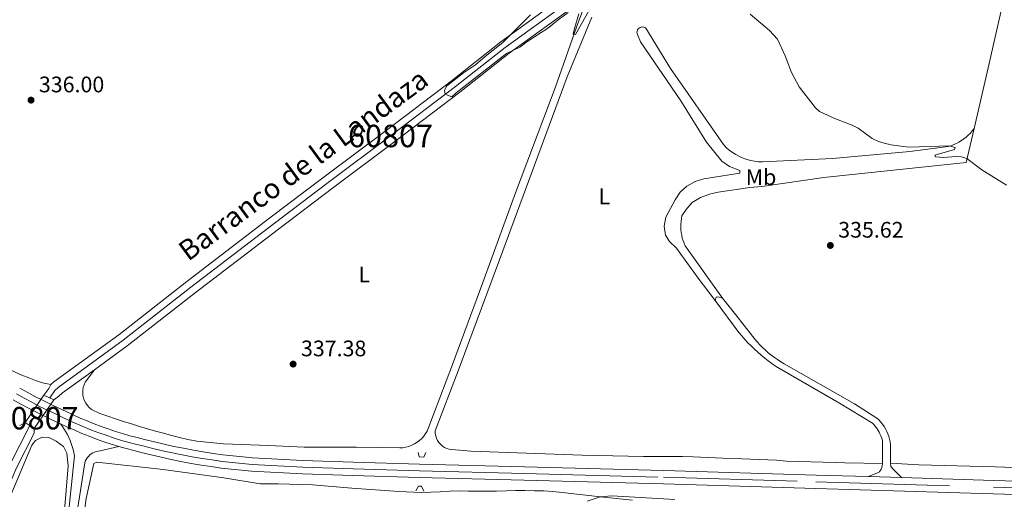
# Model space of a CAD drawing. Units: metres. Extents: x 587185 to 594086, y 4710473 to 4715189.
# Drawn here: x 592804 to 593243, y 4713238 to 4713452 of the extents above; entities that cross this region are included whole.
import ezdxf
from ezdxf.enums import TextEntityAlignment as Align

# ---------------------------------------------------------------- set-up
doc = ezdxf.new("R2010")
doc.units = ezdxf.units.M
doc.header["$MEASUREMENT"] = 0
for name, pattern in [('DGN Style 2', [74.4142, 44.64852, -29.76568]), ('DGN Style 3', [104.17988000000001, 74.41420000000001, -29.76568]), ('DGN Style 4', [119.13713420000002, 59.53136000000001, -29.76568, 0.07441420000000001, -29.76568]), ('DGN Style 5', [52.08994, 22.32426, -29.76568])]:
    doc.linetypes.add(name, pattern=pattern)
for name, color, linetype, lineweight in [('Nivel 11', 7, 'Continuous', 0), ('Nivel 21', 7, 'Continuous', 0), ('Nivel 22', 7, 'Continuous', 0), ('Nivel 23', 7, 'Continuous', 0), ('Nivel 36', 7, 'Continuous', 0), ('Nivel 37', 7, 'Continuous', 0), ('Nivel 41', 7, 'Continuous', 0), ('Nivel 43', 7, 'Continuous', 0), ('Nivel 48', 7, 'Continuous', 0), ('Nivel 49', 7, 'Continuous', 0), ('Nivel 5', 7, 'Continuous', 0), ('Nivel 51', 7, 'Continuous', 0), ('Nivel 54', 7, 'Continuous', 0), ('Nivel 7', 7, 'Continuous', 0)]:
    doc.layers.add(name, color=color, linetype=linetype, lineweight=lineweight)
doc.styles.add('Style-Arial', font='txt')
doc.styles.add('Style-Arial Narrow', font='txt')
doc.styles.add('Style-timesi', font='timesi.shx', dxfattribs={"bigfont": 'timesibig.shx'})

# ---------------------------------------------------------------- blocks, each defined once
blk = doc.blocks.new('5PATER')
at = {"layer": 'Nivel 7', "linetype": 'Continuous', "lineweight": 0}
h = blk.add_hatch(color=51, dxfattribs=at)
edge = h.paths.add_edge_path()
edge.add_ellipse((-0.03421366214752197, 0.05183005332946777), major_axis=(-10.95721237655889, -11.10700355671524), ratio=0.9994222409660317, start_angle=0, end_angle=360)

msp = doc.modelspace()

# ---------------------------------------------------------------- linework, layer by layer
at = {"layer": 'Nivel 11', "color": 142, "linetype": 'DGN Style 3', "lineweight": 13, "extrusion": (0.1306074813931852, -0.1427975129898825, 0.9810966089473724), "elevation": -595284.8264433504, "flags": 128}
msp.add_lwpolyline([(3618482.403481957, 3019719.450659867), (3618484.427579734, 3019719.45586879), (3618484.626003046, 3019719.450659867), (3618502.034251794, 3019717.435349585)], dxfattribs=at)
at = {"layer": 'Nivel 11', "color": 142, "linetype": 'DGN Style 3', "lineweight": 13, "elevation": 339.92, "flags": 128}
msp.add_lwpolyline([(592817.0700000003, 4713287.58), (592817.8900000006, 4713289.34)], dxfattribs=at)
at = {"layer": 'Nivel 11', "color": 142, "linetype": 'DGN Style 3', "lineweight": 13}
for points in [[(592817.8900000006, 4713289.34, 339.92), (592819.2600000016, 4713290.529999999, 339.92), (592848.2199999988, 4713311.540000001, 339.14), (592878.4899999984, 4713335.189999999, 339.14), (592915.6099999994, 4713363.6, 338.82), (592939.7399999984, 4713381.84, 338.67), (592967.5, 4713402.630000001, 338.51), (592996.3900000006, 4713424.6, 338.35), (593018.5899999999, 4713442.060000001, 336.94), (593048.8399999999, 4713464.029999999, 336.63), (593051.3200000003, 4713466.119999999, 336.5)], [(592837.3500000015, 4713295.890000001, 339.53), (592852, 4713306.52, 339.14), (592882.3399999999, 4713330.220000001, 339.14), (592919.4200000018, 4713358.59, 338.82), (592943.5199999996, 4713376.82, 338.67), (592971.2899999991, 4713397.609999999, 338.51), (593000.2399999984, 4713419.630000001, 338.35), (593022.379999999, 4713437.050000001, 336.94), (593052.7199999988, 4713459.08, 336.63), (593055.2699999996, 4713461.23, 336.5)], [(592780.2100000009, 4713196.689999999, 340.7), (592783.6900000013, 4713206.300000001, 340.7), (592788.0500000007, 4713218.119999999, 340.7), (592802.5500000007, 4713252.25, 340.55), (592810.4100000001, 4713267.67, 340.13)]]:
    msp.add_polyline3d(points, dxfattribs=at)
at = {"layer": 'Nivel 21', "color": 7, "linetype": 'DGN Style 3', "lineweight": 0, "flags": 128}
for points, elevation in [([(593114.1099999994, 4713326.710000001), (593114.6099999994, 4713328.310000001), (593115.5700000003, 4713328.460000001), (593117.4100000001, 4713327.800000001)], 338.4), ([(593182.6000000015, 4713248.279999999), (593187.2600000016, 4713250.32), (593187.5100000016, 4713250.609999999), (593187.7399999984, 4713250.9), (593187.9499999993, 4713251.220000001), (593188.129999999, 4713251.550000001), (593188.3000000007, 4713251.880000001), (593188.4299999997, 4713252.24), (593188.5399999991, 4713252.59), (593188.629999999, 4713252.960000001), (593188.6900000013, 4713253.33), (593188.7300000004, 4713253.699999999), (593188.7399999984, 4713254.08)], 339.65)]:
    msp.add_lwpolyline(points, dxfattribs=dict(at, elevation=elevation))
at = {"layer": 'Nivel 21', "color": 1, "linetype": 'DGN Style 2', "lineweight": 0, "extrusion": (0.2092564933405075, 0.2793159360448184, 0.9371202312757104), "elevation": 1440865.221494408, "flags": 128}
msp.add_lwpolyline([(2351538.785597323, -3867900.400197163), (2351538.785597323, -3867904.440234292)], dxfattribs=at)
at = {"layer": 'Nivel 21', "color": 1, "linetype": 'DGN Style 2', "lineweight": 0, "flags": 128}
for points, elevation in [([(592819.2800000012, 4713282.51), (592814.8000000007, 4713284.550000001)], 340.82), ([(592806.4400000013, 4713272.43), (592810.4299999997, 4713269.75)], 340.51)]:
    msp.add_lwpolyline(points, dxfattribs=dict(at, elevation=elevation))
at = {"layer": 'Nivel 21', "color": 1, "linetype": 'DGN Style 2', "lineweight": 0, "extrusion": (0.3004386895847798, 0.2123100073065777, 0.9298715258561588), "elevation": 1179099.8105933, "flags": 128}
msp.add_lwpolyline([(3507055.178937875, -2979391.229379702), (3507055.178937875, -2979388.266492594)], dxfattribs=at)
at = {"layer": 'Nivel 21', "color": 1, "linetype": 'DGN Style 2', "lineweight": 0, "extrusion": (-0.1465407384330842, -0.08114239235550944, 0.9858710484349924), "elevation": -468980.7953082506, "flags": 128}
msp.add_lwpolyline([(-3836188.007657239, 2762256.264926188), (-3836188.007657239, 2762259.070795037)], dxfattribs=at)
at = {"layer": 'Nivel 21', "color": 1, "linetype": 'DGN Style 2', "lineweight": 0, "extrusion": (-0.002119085790038197, -0.2203849221639725, 0.9754106804614118), "elevation": -1039657.666059152, "flags": 128}
msp.add_lwpolyline([(547465.2210240588, 4602795.870696682), (547465.2210240588, 4602793.738162978)], dxfattribs=at)
at = {"layer": 'Nivel 21', "color": 7, "linetype": 'Continuous', "lineweight": 13, "extrusion": (0.009540371110067843, -0.0002928490449884399, 0.9999544467417099), "elevation": 4618.54641027934, "flags": 128}
msp.add_lwpolyline([(593167.0243157707, 4713249.384642372), (593152.3636473008, 4713249.834642392)], dxfattribs=at)
at = {"layer": 'Nivel 21', "color": 7, "linetype": 'DGN Style 3', "lineweight": 0}
msp.add_polyline3d([(593188.7399999984, 4713254.08, 339.65), (593188.8200000003, 4713264.1, 339.18), (593188.5799999982, 4713264.92, 339.18), (593188.3099999987, 4713265.720000001, 339.18), (593188, 4713266.51, 339.18), (593187.6600000001, 4713267.290000001, 339.18), (593187.2800000012, 4713268.040000001, 339.18), (593186.870000001, 4713268.779999999, 339.18), (593186.4200000018, 4713269.51, 339.18), (593185.9400000013, 4713270.199999999, 339.18), (593185.4299999997, 4713270.880000001, 339.18), (593184.8900000006, 4713271.529999999, 339.18), (593184.3200000003, 4713272.16, 339.18), (593169.629999999, 4713280.939999999, 339.18), (593141.1400000006, 4713297.540000001, 338.71), (593139.4800000004, 4713298.699999999, 338.72), (593137.8500000015, 4713299.9, 338.72), (593136.25, 4713301.140000001, 338.72), (593134.6900000013, 4713302.43, 338.71), (593133.1600000001, 4713303.76, 338.7), (593131.6600000001, 4713305.119999999, 338.68), (593130.1999999993, 4713306.52, 338.66), (593128.7800000012, 4713307.970000001, 338.64), (593127.3900000006, 4713309.439999999, 338.62), (593126.0500000007, 4713310.960000001, 338.59), (593124.7399999984, 4713312.51, 338.56), (593114.1099999994, 4713326.710000001, 338.4)], dxfattribs=at)
at = {"layer": 'Nivel 21', "color": 7, "linetype": 'Continuous', "lineweight": 0}
for points in [[(593117.4100000001, 4713327.800000001, 338.4), (593123.3599999994, 4713320.449999999, 338.46), (593130.8200000003, 4713310.93, 338.46), (593131.870000001, 4713309.58, 338.46), (593132.9800000004, 4713308.27, 338.46), (593134.129999999, 4713307, 338.46), (593135.3299999982, 4713305.779999999, 338.46), (593136.5799999982, 4713304.609999999, 338.46), (593137.870000001, 4713303.48, 338.46), (593139.1999999993, 4713302.4, 338.46), (593140.5700000003, 4713301.380000001, 338.46), (593141.9800000004, 4713300.41, 338.46), (593143.4299999997, 4713299.49, 338.46), (593144.9100000001, 4713298.619999999, 338.46), (593176.2800000012, 4713280.65, 339.18), (593186.3399999999, 4713274.390000001, 339.18), (593187.2199999988, 4713273.52, 339.18), (593188.0399999991, 4713272.6, 339.18), (593188.8000000007, 4713271.630000001, 339.18), (593189.4899999984, 4713270.609999999, 339.18), (593190.120000001, 4713269.550000001, 339.18), (593190.6900000013, 4713268.449999999, 339.18), (593191.1799999997, 4713267.32, 339.18), (593191.6000000015, 4713266.16, 339.18), (593191.9499999993, 4713264.970000001, 339.18), (593192.2199999988, 4713263.77, 339.18), (593192.4200000018, 4713262.550000001, 339.18), (593192.4299999997, 4713254.220000001, 339.45)], [(593192.4299999997, 4713254.220000001, 339.45), (593192.5799999982, 4713252.779999999, 339.45), (593193.6900000013, 4713251.41, 339.6), (593197.2600000016, 4713247.83, 339.51)]]:
    msp.add_polyline3d(points, dxfattribs=at)
at = {"layer": 'Nivel 21', "color": 7, "linetype": 'Continuous', "lineweight": 13}
for points in [[(593182.6000000015, 4713248.279999999, 339.65), (593159.1900000013, 4713248.99, 339.88), (593091.2699999996, 4713250.99, 340.51), (593029.1999999993, 4713252.630000001, 340.82), (592982.3900000006, 4713253.890000001, 341.29), (592952.8099999987, 4713254.779999999, 340.98), (592930.3599999994, 4713255.439999999, 341.14), (592907.8500000015, 4713256.66, 340.98), (592903.4800000004, 4713257.050000001, 340.95), (592899.0599999987, 4713257.51, 340.94), (592894.6400000006, 4713258.050000001, 340.93), (592890.2399999984, 4713258.65, 340.94), (592885.8500000015, 4713259.32, 340.96), (592881.4699999988, 4713260.07, 340.98), (592877.1000000015, 4713260.880000001, 341.02), (592872.7399999984, 4713261.76, 341.08), (592868.3999999985, 4713262.710000001, 341.14), (592864.0700000003, 4713263.74, 341.21), (592859.6999999993, 4713264.84, 341.29), (592856.3500000015, 4713265.66, 341.19), (592853.1099999994, 4713266.52, 341.1), (592849.879999999, 4713267.449999999, 341.04), (592846.6799999997, 4713268.449999999, 341), (592843.4899999984, 4713269.51, 340.98), (592840.3299999982, 4713270.640000001, 340.98), (592837.1900000013, 4713271.83, 341), (592834.0799999982, 4713273.08, 341.04), (592830.9899999984, 4713274.4, 341.1), (592827.9299999997, 4713275.779999999, 341.19), (592824.7899999991, 4713277.27, 341.29), (592821.1799999997, 4713278.91, 341.26), (592817.6900000013, 4713280.560000001, 341.24), (592814.2300000004, 4713282.279999999, 341.23), (592810.8000000007, 4713284.050000001, 341.23), (592807.3999999985, 4713285.880000001, 341.23), (592804.0199999996, 4713287.76, 341.25)], [(592822.2699999996, 4713271.83, 341.29), (592818.6600000001, 4713273.470000001, 341.26), (592815.0799999982, 4713275.17, 341.24), (592811.5300000012, 4713276.93, 341.23), (592808.0100000016, 4713278.75, 341.23), (592804.5199999996, 4713280.619999999, 341.23), (592801.0599999987, 4713282.560000001, 341.25)], [(592822.2699999996, 4713271.83, 341.29), (592823.1000000015, 4713270.68, 341.35), (592823.8900000006, 4713269.49, 341.39), (592824.620000001, 4713268.26, 341.42), (592825.3000000007, 4713267.01, 341.44), (592825.9299999997, 4713265.73, 341.45), (592826.5, 4713264.42, 341.45), (592827.0100000016, 4713263.09, 341.44), (592827.4699999988, 4713261.74, 341.42), (592827.870000001, 4713260.369999999, 341.39), (592828.1999999993, 4713258.98, 341.35), (592828.4800000004, 4713257.59, 341.29), (592824.2199999988, 4713216.4, 341.61), (592823.9100000001, 4713213.08, 341.62)], [(592827.5399999991, 4713212.92, 341.62), (592827.8299999982, 4713216.050000001, 341.61), (592829.4499999993, 4713231.699999999, 341.49), (592833.0100000016, 4713254.369999999, 341.49), (592833.2899999991, 4713255.17, 341.51), (592833.6600000001, 4713255.93, 341.52), (592834.1099999994, 4713256.65, 341.52), (592834.6400000006, 4713257.310000001, 341.5), (592835.2399999984, 4713257.91, 341.47), (592835.9100000001, 4713258.43, 341.42), (592836.629999999, 4713258.869999999, 341.36), (592837.3900000006, 4713259.24, 341.29), (592838.1999999993, 4713259.51, 341.21), (592839.0199999996, 4713259.68, 341.12), (592839.870000001, 4713259.77, 341.02), (592848.1600000001, 4713261.720000001, 341.04)], [(593289.2100000009, 4713239.050000001, 339.1), (593238.2199999988, 4713240.59, 339.1), (593159.0100000016, 4713243, 339.88), (593091.1000000015, 4713245, 340.51), (593029.0399999991, 4713246.640000001, 340.82), (592982.2199999988, 4713247.9, 341.29), (592952.6400000006, 4713248.790000001, 340.98), (592930.1099999994, 4713249.460000001, 341.14), (592907.4200000018, 4713250.68, 340.98), (592902.8999999985, 4713251.09, 340.95), (592898.379999999, 4713251.560000001, 340.94), (592893.879999999, 4713252.1, 340.93), (592889.379999999, 4713252.720000001, 340.94), (592884.8900000006, 4713253.41, 340.96), (592880.4200000018, 4713254.17, 340.98), (592875.9499999993, 4713255, 341.02), (592871.5, 4713255.9, 341.08), (592867.0700000003, 4713256.869999999, 341.14), (592862.6499999985, 4713257.92, 341.21), (592858.25, 4713259.029999999, 341.29), (592854.870000001, 4713259.85, 341.19), (592851.5100000016, 4713260.75, 341.1), (592848.1600000001, 4713261.720000001, 341.04)], [(593289.379999999, 4713245.040000001, 339.1), (593238.3999999985, 4713246.58, 339.1), (593197.2600000016, 4713247.83, 339.51)]]:
    msp.add_polyline3d(points, dxfattribs=at)
at = {"layer": 'Nivel 21', "color": 1, "linetype": 'DGN Style 2', "lineweight": 0}
for points in [[(592985.0799999982, 4713259.08, 340.2), (592984.2600000016, 4713257, 340.51), (592982.1799999997, 4713257.1, 340.51), (592981.7100000009, 4713259.029999999, 339.88)], [(592980.6900000013, 4713241.960000001, 340.04), (592981.8299999982, 4713244.029999999, 340.2), (592983.1900000013, 4713244.02, 340.2), (592984.2100000009, 4713241.85, 340.04)]]:
    msp.add_polyline3d(points, dxfattribs=at)
at = {"layer": 'Nivel 22', "color": 142, "linetype": 'DGN Style 5', "lineweight": 0, "extrusion": (-0.01195210792699848, -0.01732769713818439, 0.9997784244661359), "elevation": -88415.0091961792, "flags": 128}
msp.add_lwpolyline([(-2188199.418607838, 4215500.782004334), (-2188199.418607838, 4215486.055154707)], dxfattribs=at)
at = {"layer": 'Nivel 22', "color": 142, "linetype": 'DGN Style 5', "lineweight": 0, "extrusion": (-0.01137493717848068, -0.01640047439518797, 0.9998007977811372), "elevation": -83702.5990828347, "flags": 128}
msp.add_lwpolyline([(-2199038.309732575, 4209935.919389296), (-2199038.309732575, 4209951.451169617)], dxfattribs=at)
at = {"layer": 'Nivel 22', "color": 142, "linetype": 'DGN Style 4', "lineweight": 13}
msp.add_3dface([(592810.4299999997, 4713269.75, 340.51), (592819.2800000012, 4713282.51, 340.82), (592814.8000000007, 4713284.550000001, 340.82), (592806.4400000013, 4713272.43, 340.51)], dxfattribs=at)
at = {"layer": 'Nivel 23', "color": 142, "linetype": 'DGN Style 4', "lineweight": 0}
for points in [[(592817.3999999985, 4713283.369999999, 340.72), (592819.7100000009, 4713286.720000001, 339.92), (592821.1400000006, 4713288, 339.92), (592821.2199999988, 4713288.07, 339.92), (592850.1099999994, 4713309.029999999, 339.14), (592880.4100000001, 4713332.710000001, 339.14), (592917.5199999996, 4713361.1, 338.82), (592941.629999999, 4713379.33, 338.67), (592969.3900000006, 4713400.119999999, 338.51), (592998.3099999987, 4713422.119999999, 335.28), (593020.4800000004, 4713439.560000001, 336.54), (593050.7800000012, 4713461.550000001, 336.63), (593059.9899999984, 4713469.33, 336.16), (593068.2800000012, 4713475.970000001, 335.99)], [(592799.6700000018, 4713253.58, 340.55), (592808.4699999988, 4713271.07, 340.32)]]:
    msp.add_polyline3d(points, dxfattribs=at)
at = {"layer": 'Nivel 23', "color": 7, "linetype": 'DGN Style 4', "lineweight": 0}
for points in [[(592802.5399999991, 4713285.16, 341.25), (592805.9600000009, 4713283.25, 341.23), (592809.3999999985, 4713281.4, 341.23), (592812.879999999, 4713279.6, 341.23), (592816.3900000006, 4713277.869999999, 341.24), (592819.9200000018, 4713276.189999999, 341.26), (592823.5300000012, 4713274.550000001, 341.29), (592826.6700000018, 4713273.060000001, 341.26), (592829.7800000012, 4713271.65, 341.2), (592832.9299999997, 4713270.310000001, 341.14), (592836.1000000015, 4713269.040000001, 341.1), (592839.3000000007, 4713267.83, 341.04), (592842.5199999996, 4713266.68, 340.99), (592845.7600000016, 4713265.6, 341.01), (592849.0199999996, 4713264.58, 341.04), (592852.3099999987, 4713263.640000001, 341.1), (592855.6099999994, 4713262.76, 341.19), (592858.9699999988, 4713261.93, 341.29), (592863.3599999994, 4713260.82, 341.21), (592867.7300000004, 4713259.790000001, 341.14), (592872.120000001, 4713258.83, 341.08), (592876.5199999996, 4713257.939999999, 341.02), (592880.9400000013, 4713257.119999999, 340.98), (592885.370000001, 4713256.369999999, 340.96), (592889.8099999987, 4713255.689999999, 340.94), (592894.2600000016, 4713255.08, 340.93), (592898.7199999988, 4713254.540000001, 340.94), (592903.1900000013, 4713254.07, 340.95), (592907.629999999, 4713253.67, 340.98), (592930.2300000004, 4713252.449999999, 341.14), (592952.7199999988, 4713251.779999999, 340.98), (592982.3000000007, 4713250.9, 341.29), (593029.120000001, 4713249.630000001, 340.82), (593091.1799999997, 4713248, 340.51)], [(593091.1799999997, 4713248, 340.51), (593159.1000000015, 4713246, 339.88), (593238.3099999987, 4713243.58, 339.1), (593289.3000000007, 4713242.040000001, 339.1)]]:
    msp.add_polyline3d(points, dxfattribs=at)
at = {"layer": 'Nivel 36', "color": 92, "linetype": 'Continuous', "lineweight": 0}
for points in [[(593351.6600000001, 4713529.210000001, 335.09), (593345.6799999997, 4713507.02, 335.38), (593343.2199999988, 4713500.710000001, 335.53), (593335.0899999999, 4713467.49, 336.16), (593325.6799999997, 4713425.390000001, 336.63), (593313.8299999982, 4713378.810000001, 336.78), (593307.1999999993, 4713352.4, 336.94), (593293.6600000001, 4713296.220000001, 338.51), (593285.6000000015, 4713261.560000001, 338.82), (593285.1700000018, 4713259.99, 338.94), (593284.5500000007, 4713258.48, 339.04), (593283.7399999984, 4713257.07, 339.1), (593282.75, 4713255.779999999, 339.13), (593281.6000000015, 4713254.630000001, 339.13), (593280.3099999987, 4713253.630000001, 339.1), (593278.9100000001, 4713252.800000001, 339.04), (593277.4100000001, 4713252.17, 338.95), (593275.8399999999, 4713251.73, 338.83), (593274.2300000004, 4713251.5, 338.68), (593272.6000000015, 4713251.48, 338.51), (593239.0100000016, 4713252.640000001, 338.51), (593204.9400000013, 4713253.560000001, 338.82), (593192.4299999997, 4713254.220000001, 339.45)], [(593253.2899999991, 4713507.290000001, 336.2), (593249.6999999993, 4713490.560000001, 336.05), (593248.379999999, 4713485.51, 336.05), (593235.8999999985, 4713430.439999999, 336.68), (593229.6600000001, 4713403.4, 336.68)], [(592837.3500000015, 4713295.890000001, 339.53), (592833.2899999991, 4713290.310000001, 340), (592832.7699999996, 4713289.199999999, 340.06), (592832.3999999985, 4713288.02, 340.1), (592832.1900000013, 4713286.82, 340.14), (592832.1400000006, 4713285.59, 340.16), (592832.2399999984, 4713284.369999999, 340.18), (592832.5100000016, 4713283.17, 340.18), (592832.9400000013, 4713282.02, 340.16), (592833.5100000016, 4713280.939999999, 340.14), (592834.2199999988, 4713279.93, 340.1), (592835.0500000007, 4713279.040000001, 340.06), (592836, 4713278.25, 340), (592839.75, 4713276.380000001, 340), (592843.2699999996, 4713275.18, 340.06), (592846.8000000007, 4713274, 340.11), (592850.3299999982, 4713272.859999999, 340.15), (592853.879999999, 4713271.75, 340.18), (592857.4400000013, 4713270.67, 340.2), (592861, 4713269.619999999, 340.22), (592864.5700000003, 4713268.6, 340.22), (592868.1600000001, 4713267.609999999, 340.22), (592871.75, 4713266.65, 340.21), (592875.3500000015, 4713265.720000001, 340.19), (592878.9499999993, 4713264.83, 340.16), (592882.9800000004, 4713264.050000001, 340.13), (592894.9200000018, 4713262.83, 340.13), (592915.0399999991, 4713262.1, 340.13), (592930.9200000018, 4713261.41, 340.13), (592954.2600000016, 4713261.380000001, 339.97), (592973.5799999982, 4713261.060000001, 339.5), (592974.9400000013, 4713261.17, 339.51), (592976.2800000012, 4713261.41, 339.51), (592977.5899999999, 4713261.77, 339.51), (592978.8599999994, 4713262.25, 339.5), (592980.0799999982, 4713262.859999999, 339.49), (592981.2399999984, 4713263.57, 339.48), (592982.3200000003, 4713264.390000001, 339.46), (592983.3200000003, 4713265.310000001, 339.44), (592984.2300000004, 4713266.32, 339.41), (592985.0500000007, 4713267.42, 339.38), (592985.75, 4713268.58, 339.35), (592997.0599999987, 4713298.24, 339.19), (593010.5100000016, 4713334.859999999, 338.88), (593025.1999999993, 4713374.84, 338.88), (593042.8200000003, 4713421.6, 338.56), (593052.2699999996, 4713448.630000001, 336.84), (593056.5300000012, 4713459.82, 336.84)], [(593188.7399999984, 4713254.08, 339.65), (593172.0599999987, 4713254.380000001, 339.96), (593167.8099999987, 4713254.57, 340.12), (593146, 4713255.23, 341.37), (593141.5199999996, 4713255.67, 342), (593126.120000001, 4713256.199999999, 341.37), (593120.8299999982, 4713256.32, 341.53), (593104.3999999985, 4713257.02, 341.69), (593099.6700000018, 4713257.220000001, 341.69), (593082.1900000013, 4713257.279999999, 341.22), (593054.8399999999, 4713257.83, 340.75), (593005.1400000006, 4713259.68, 339.65), (592996.7199999988, 4713260.310000001, 339.65), (592995.620000001, 4713260.49, 339.66), (592994.5599999987, 4713260.82, 339.67), (592993.5399999991, 4713261.290000001, 339.67), (592992.6000000015, 4713261.890000001, 339.66), (592991.7600000016, 4713262.609999999, 339.65), (592991.0100000016, 4713263.439999999, 339.64), (592990.379999999, 4713264.369999999, 339.62), (592989.8900000006, 4713265.359999999, 339.59), (592989.5300000012, 4713266.42, 339.56), (592989.3200000003, 4713267.52, 339.53), (592989.25, 4713268.630000001, 339.49), (592999.5799999982, 4713295.41, 339.18), (593017.9499999993, 4713344.98, 339.02), (593048.2100000009, 4713426.529999999, 338.4), (593059.1799999997, 4713453.07, 338.4)], [(593229.6600000001, 4713403.4, 336.68), (593228.8599999994, 4713402.380000001, 336.78), (593227.9899999984, 4713401.41, 336.86), (593227.0700000003, 4713400.49, 336.93), (593226.1000000015, 4713399.630000001, 336.98), (593225.0799999982, 4713398.83, 337.01), (593224.0100000016, 4713398.09, 337.03), (593222.8999999985, 4713397.41, 337.02), (593221.7600000016, 4713396.800000001, 337), (593220.5700000003, 4713396.26, 336.96), (593219.3599999994, 4713395.790000001, 336.91), (593218.129999999, 4713395.390000001, 336.83), (593200.9499999993, 4713393.130000001, 337.77), (593166.4400000013, 4713390.040000001, 338.08), (593135.3099999987, 4713388.529999999, 338.08), (593133.5300000012, 4713388.619999999, 338.02), (593131.7600000016, 4713388.84, 337.96), (593130.0199999996, 4713389.189999999, 337.91), (593128.3000000007, 4713389.67, 337.85), (593126.620000001, 4713390.27, 337.79), (593124.9899999984, 4713391, 337.73), (593123.4200000018, 4713391.84, 337.67), (593121.9200000018, 4713392.800000001, 337.62), (593120.4899999984, 4713393.859999999, 337.56), (593119.1499999985, 4713395.029999999, 337.51), (593117.8900000006, 4713396.300000001, 337.46), (593094.2699999996, 4713430.17, 337.46), (593083.2699999996, 4713448.220000001, 337.77), (593082.8099999987, 4713448.51, 337.77), (593082.3000000007, 4713448.68, 337.77), (593081.7600000016, 4713448.74, 337.77), (593081.2199999988, 4713448.68, 337.77), (593080.6999999993, 4713448.51, 337.77), (593080.2399999984, 4713448.220000001, 337.77), (593079.8500000015, 4713447.85, 337.77), (593079.5500000007, 4713447.390000001, 337.77), (593079.3599999994, 4713446.890000001, 337.77), (593079.2800000012, 4713446.35, 337.77), (593079.3200000003, 4713445.810000001, 337.77), (593079.4800000004, 4713445.290000001, 337.77), (593080.8200000003, 4713442.07, 337.61), (593098.8000000007, 4713415.779999999, 337.77), (593110.2800000012, 4713397.4, 337.77), (593117.1900000013, 4713388.84, 337.77), (593120.5399999991, 4713386.57, 337.93), (593125.1700000018, 4713384.689999999, 337.93), (593125.1600000001, 4713383.48, 337.77), (593109.1799999997, 4713381.050000001, 337.93), (593105.3200000003, 4713379.800000001, 337.93), (593101.5399999991, 4713377.82, 337.93), (593098.5500000007, 4713375.040000001, 338.08), (593096.2800000012, 4713371.689999999, 338.24), (593092.120000001, 4713363.949999999, 338.08), (593091.4499999993, 4713359.939999999, 338.08), (593091.9800000004, 4713355.85, 338.08), (593093.879999999, 4713353.029999999, 338.08), (593096.8999999985, 4713350.119999999, 338.08), (593106.6600000001, 4713336.720000001, 338.08), (593114.1099999994, 4713326.710000001, 338.4)], [(593229.6600000001, 4713403.4, 336.68), (593226.1700000018, 4713388.26, 336.68), (593162.6000000015, 4713381.560000001, 337.46), (593134.9800000004, 4713377.619999999, 337.14), (593129.6799999997, 4713377.18, 337.14), (593115.5500000007, 4713375.050000001, 337.3), (593111.620000001, 4713374.119999999, 337.3), (593107.5899999999, 4713372.710000001, 337.3), (593103.8900000006, 4713370.5, 337.46), (593101.3000000007, 4713367.390000001, 337.61), (593099.3500000015, 4713364.52, 337.93), (593099.120000001, 4713363.300000001, 338), (593098.9600000009, 4713362.060000001, 338.06), (593098.870000001, 4713360.82, 338.11), (593098.8500000015, 4713359.57, 338.16), (593098.9100000001, 4713358.32, 338.2), (593099.0399999991, 4713357.08, 338.22), (593099.2399999984, 4713355.859999999, 338.24), (593099.5199999996, 4713354.640000001, 338.26), (593099.8599999994, 4713353.439999999, 338.26), (593100.2800000012, 4713352.27, 338.26), (593100.7600000016, 4713351.119999999, 338.24), (593117.4100000001, 4713327.800000001, 338.4)], [(592782, 4713306.42, 340.97), (592784.7100000009, 4713304.540000001, 340.77), (592787.4800000004, 4713302.74, 340.59), (592790.2899999991, 4713301.01, 340.43), (592793.1499999985, 4713299.359999999, 340.3), (592796.0599999987, 4713297.790000001, 340.19), (592799, 4713296.300000001, 340.1), (592801.9800000004, 4713294.880000001, 340.04), (592805, 4713293.540000001, 340), (592808.0599999987, 4713292.290000001, 339.99), (592811.1400000006, 4713291.119999999, 340), (592814.2600000016, 4713290.029999999, 340.03), (592817.8900000006, 4713289.34, 339.92)], [(592790.6900000013, 4713218.1, 340.7), (592809.4200000018, 4713262.290000001, 340.55), (592811.120000001, 4713264.359999999, 340.55), (592814.1000000015, 4713265.859999999, 340.55), (592816.9800000004, 4713265.68, 340.55), (592820.3399999999, 4713264.119999999, 340.55), (592823.5300000012, 4713261.689999999, 340.55), (592825.1099999994, 4713258.790000001, 340.39), (592825.620000001, 4713253.01, 340.55), (592823.120000001, 4713222.32, 340.86)], [(592829.620000001, 4713209.59, 341), (592833.620000001, 4713238.5, 341), (592837.120000001, 4713254.189999999, 340.81), (592838.4100000001, 4713254.66, 340.81), (592868.0500000007, 4713251.369999999, 340.42), (592895.0500000007, 4713247.779999999, 340.81), (592911.2300000004, 4713245.08, 342.18), (592919.2399999984, 4713245.02, 342.18), (592934.5599999987, 4713244.57, 341.2), (592952.1099999994, 4713243.140000001, 339.44), (592973.0300000012, 4713241.689999999, 338.65), (592983.0500000007, 4713241.199999999, 339.05), (592987.379999999, 4713241.33, 339.05), (592991.5500000007, 4713241.540000001, 339.05), (592995.879999999, 4713241.74, 339.05), (592999.9699999988, 4713241.869999999, 339.24), (593004.0599999987, 4713241.84, 339.63), (593008.3099999987, 4713241.800000001, 340.22), (593012.3999999985, 4713241.77, 340.22), (593016.7300000004, 4713241.73, 340.22), (593021.0700000003, 4713241.939999999, 340.22), (593025.1600000001, 4713242.140000001, 340.22), (593029.3299999982, 4713242.109999999, 340.42), (593033.5799999982, 4713241.99, 340.61), (593037.75, 4713241.880000001, 340.81), (593041.8399999999, 4713241.68, 340.81), (593046, 4713241.25, 341), (593064.4299999997, 4713239.17, 341.98), (593077.25, 4713237.779999999, 342.37)]]:
    msp.add_polyline3d(points, dxfattribs=at)
at = {"layer": 'Nivel 49', "color": 7, "linetype": 'DGN Style 5', "lineweight": 0}
msp.add_polyline3d([(592848.1600000001, 4713261.720000001, 341.04), (592844.8399999999, 4713262.75, 341), (592841.5399999991, 4713263.85, 340.98), (592838.2600000016, 4713265.01, 340.98), (592835.0100000016, 4713266.25, 341), (592831.7800000012, 4713267.550000001, 341.04), (592828.5799999982, 4713268.91, 341.1), (592825.4100000001, 4713270.34, 341.19), (592822.2699999996, 4713271.83, 341.29)], dxfattribs=at)
at = {"layer": 'Nivel 5', "color": 30, "linetype": 'Continuous', "lineweight": 0, "flags": 128}
for points, elevation in [([(593031.8099999987, 4713454.16), (593019.4699999988, 4713441.779999999), (593011.5599999987, 4713435.58), (593007.3200000003, 4713431.84), (593001.9400000013, 4713428.24), (592994.370000001, 4713422.390000001), (592993.4499999993, 4713420.390000001), (592993.7800000012, 4713418.880000001), (592994.7800000012, 4713418.300000001), (592996.6900000013, 4713417.58), (592998.7399999984, 4713419.359999999), (593021.1000000015, 4713436.960000001), (593027.0599999987, 4713439.66), (593030.1799999997, 4713442.08), (593036.5599999987, 4713446.279999999), (593039.370000001, 4713448.060000001), (593044.2300000004, 4713451.9), (593048.5599999987, 4713455.18)], 335), ([(593053.3200000003, 4713454.619999999), (593051.4400000013, 4713448.01), (593050.9200000018, 4713445.560000001), (593051.8599999994, 4713445.34), (593057.8999999985, 4713455.859999999)], 335), ([(593129.8299999982, 4713454.449999999), (593138.4699999988, 4713447.140000001), (593141.9600000009, 4713443.27), (593145.379999999, 4713435.84), (593148.2899999991, 4713428.41), (593151.629999999, 4713422.08), (593158.879999999, 4713412.65), (593160.75, 4713411), (593167.8999999985, 4713407.82), (593175.3299999982, 4713405.01), (593177.9200000018, 4713403.58), (593184.1999999993, 4713398.98), (593186.9499999993, 4713397.67), (593189.5, 4713396.960000001), (593192.6099999994, 4713396.189999999), (593200.3599999994, 4713395.18), (593218.6900000013, 4713395.710000001), (593221.1000000015, 4713395.01), (593221.1999999993, 4713394.960000001), (593220.8599999994, 4713394.119999999), (593212.1600000001, 4713391.630000001), (593212.5, 4713390.800000001), (593216, 4713390.52), (593221.5300000012, 4713391.02), (593224.0300000012, 4713390.77), (593226.4400000013, 4713390.050000001), (593233.0399999991, 4713385.07), (593244.0399999991, 4713378.16)], 335), ([(593057.1099999994, 4713237.300000001), (593062.8900000006, 4713239.210000001), (593068.0599999987, 4713239.65), (593096.1499999985, 4713238.050000001)], 340)]:
    msp.add_lwpolyline(points, dxfattribs=dict(at, elevation=elevation))
at = {"layer": 'Nivel 51', "color": 142, "linetype": 'DGN Style 3', "lineweight": 13}
for points in [[(593048.8399999999, 4713464.029999999, 336.63), (593018.5899999999, 4713442.060000001, 336.94), (592996.3900000006, 4713424.6, 338.35), (592967.5, 4713402.630000001, 338.51), (592939.7399999984, 4713381.84, 338.67), (592915.6099999994, 4713363.6, 338.82), (592878.4899999984, 4713335.189999999, 339.14), (592848.2199999988, 4713311.540000001, 339.14), (592819.2600000016, 4713290.529999999, 339.92), (592817.8900000006, 4713289.34, 339.92), (592817.0700000003, 4713287.58, 339.92), (592817.0700000003, 4713287.58, 339.41), (592814.8000000007, 4713284.550000001, 340.82), (592819.2800000012, 4713282.51, 340.82), (592821.5300000012, 4713284.1, 339.73), (592821.5300000012, 4713284.1, 339.92), (592823.0199999996, 4713285.470000001, 339.92), (592823.1700000018, 4713285.6, 339.92), (592837.3500000015, 4713295.890000001, 339.53), (592852, 4713306.52, 339.14), (592882.3399999999, 4713330.220000001, 339.14), (592919.4200000018, 4713358.59, 338.82), (592943.5199999996, 4713376.82, 338.67), (592971.2899999991, 4713397.609999999, 338.51), (593000.2399999984, 4713419.630000001, 338.35), (593022.379999999, 4713437.050000001, 336.94), (593052.7199999988, 4713459.08, 336.63)], [(592802.5500000007, 4713252.25, 340.55), (592810.4100000001, 4713267.67, 340.13), (592810.4100000001, 4713267.67, 340.04), (592810.4299999997, 4713269.75, 340.51), (592806.4400000013, 4713272.43, 340.51), (592804.0199999996, 4713271.09, 340.04)]]:
    msp.add_polyline3d(points, dxfattribs=at)
at = {"layer": 'Nivel 54', "color": 9, "linetype": 'Continuous', "lineweight": 0}
for points in [[(593289.379999999, 4713245.040000001, 339.1), (593238.3999999985, 4713246.58, 339.1), (593197.2600000016, 4713247.83, 339.51), (593182.6000000015, 4713248.279999999, 339.65), (593159.1900000013, 4713248.99, 339.88), (593091.2699999996, 4713250.99, 340.51), (593029.1999999993, 4713252.630000001, 340.82), (592982.3900000006, 4713253.890000001, 341.29), (592952.8099999987, 4713254.779999999, 340.98), (592930.3599999994, 4713255.439999999, 341.14), (592907.8500000015, 4713256.66, 340.98), (592903.4800000004, 4713257.050000001, 340.95), (592899.0599999987, 4713257.51, 340.94), (592894.6400000006, 4713258.050000001, 340.93), (592890.2399999984, 4713258.65, 340.94), (592885.8500000015, 4713259.32, 340.96), (592881.4699999988, 4713260.07, 340.98), (592877.1000000015, 4713260.880000001, 341.02), (592872.7399999984, 4713261.76, 341.08), (592868.3999999985, 4713262.710000001, 341.14), (592864.0700000003, 4713263.74, 341.21), (592859.6999999993, 4713264.84, 341.29), (592856.3500000015, 4713265.66, 341.19), (592853.1099999994, 4713266.52, 341.1), (592849.879999999, 4713267.449999999, 341.04), (592846.6799999997, 4713268.449999999, 341), (592843.4899999984, 4713269.51, 340.98), (592840.3299999982, 4713270.640000001, 340.98), (592837.1900000013, 4713271.83, 341), (592834.0799999982, 4713273.08, 341.04), (592830.9899999984, 4713274.4, 341.1), (592827.9299999997, 4713275.779999999, 341.19), (592824.7899999991, 4713277.27, 341.29), (592821.1799999997, 4713278.91, 341.26), (592817.6900000013, 4713280.560000001, 341.24), (592814.2300000004, 4713282.279999999, 341.23), (592810.8000000007, 4713284.050000001, 341.23), (592807.3999999985, 4713285.880000001, 341.23), (592804.0199999996, 4713287.76, 341.25)], [(592801.0599999987, 4713282.560000001, 341.25), (592804.5199999996, 4713280.619999999, 341.23), (592808.0100000016, 4713278.75, 341.23), (592811.5300000012, 4713276.93, 341.23), (592815.0799999982, 4713275.17, 341.24), (592818.6600000001, 4713273.470000001, 341.26), (592822.2699999996, 4713271.83, 341.29), (592825.4100000001, 4713270.34, 341.19), (592828.5799999982, 4713268.91, 341.1), (592831.7800000012, 4713267.550000001, 341.04), (592835.0100000016, 4713266.25, 341), (592838.2600000016, 4713265.01, 340.98), (592841.5399999991, 4713263.85, 340.98), (592844.8399999999, 4713262.75, 341), (592848.1600000001, 4713261.720000001, 341.04), (592851.5100000016, 4713260.75, 341.1), (592854.870000001, 4713259.85, 341.19), (592858.25, 4713259.029999999, 341.29), (592862.6499999985, 4713257.92, 341.21), (592867.0700000003, 4713256.869999999, 341.14), (592871.5, 4713255.9, 341.08), (592875.9499999993, 4713255, 341.02), (592880.4200000018, 4713254.17, 340.98), (592884.8900000006, 4713253.41, 340.96), (592889.379999999, 4713252.720000001, 340.94), (592893.879999999, 4713252.1, 340.93), (592898.379999999, 4713251.560000001, 340.94), (592902.8999999985, 4713251.09, 340.95), (592907.4200000018, 4713250.68, 340.98), (592930.1099999994, 4713249.460000001, 341.14), (592952.6400000006, 4713248.790000001, 340.98), (592982.2199999988, 4713247.9, 341.29), (593029.0399999991, 4713246.640000001, 340.82), (593091.1000000015, 4713245, 340.51), (593159.0100000016, 4713243, 339.88), (593238.2199999988, 4713240.59, 339.1), (593289.2100000009, 4713239.050000001, 339.1)]]:
    msp.add_polyline3d(points, dxfattribs=at)

# ---------------------------------------------------------------- block references
at = {"layer": 'Nivel 7', "color": 51, "linetype": 'Continuous', "lineweight": 0, "xscale": 0.1000009313241567, "yscale": 0.1000009313241567, "zscale": 0.1000009313241567}
for p in [(592809.0799999982, 4713416.09, 336), (593165.5500000007, 4713351.310000001, 335.62), (592925.9600000009, 4713298.42, 337.38)]:
    msp.add_blockref('5PATER', p, dxfattribs=at)

# ---------------------------------------------------------------- texts
at = {"layer": 'Nivel 37', "color": 92, "linetype": 'Continuous', "lineweight": 0, "style": 'Style-Arial Narrow'}
for s, p in [('Mb', (593134.6348305829, 4713381.779979998, 337.48)), ('L', (593064.793147102, 4713373.20998, 338.5)), ('L', (592957.6831471026, 4713338.319979999, 338.62))]:
    msp.add_text(s, height=6.99996, dxfattribs=at).set_placement(p, align=Align.MIDDLE_CENTER)
at = {"layer": 'Nivel 41', "color": 7, "linetype": 'Continuous', "lineweight": 0, "style": 'Style-Arial'}
for s, p in [('336.00', (592812.5799999982, 4713419.59, 336)), ('335.62', (593169.0500000007, 4713354.810000001, 335.62)), ('337.38', (592929.4600000009, 4713301.92, 337.38))]:
    msp.add_text(s, height=6.99996, dxfattribs=at).set_placement(p)
at = {"layer": 'Nivel 43', "color": 142, "linetype": 'Continuous', "lineweight": 0, "style": 'Style-timesi'}
msp.add_text('Barranco de la Landaza', height=8.999880000000001, rotation=36.34226664616069, dxfattribs=at).set_placement((592879.1600000001, 4713343.970000001, 338.9))
at = {"layer": 'Nivel 48', "color": 142, "linetype": 'Continuous', "lineweight": 0, "style": 'Style-Arial Narrow'}
for p in [(592969.3896656856, 4713400.11998, 338.51), (592811.3596656844, 4713274.319979999, 340.93)]:
    msp.add_text('60807', height=9.99996, dxfattribs=at).set_placement(p, align=Align.MIDDLE_CENTER)

doc.saveas('drawing.dxf')
